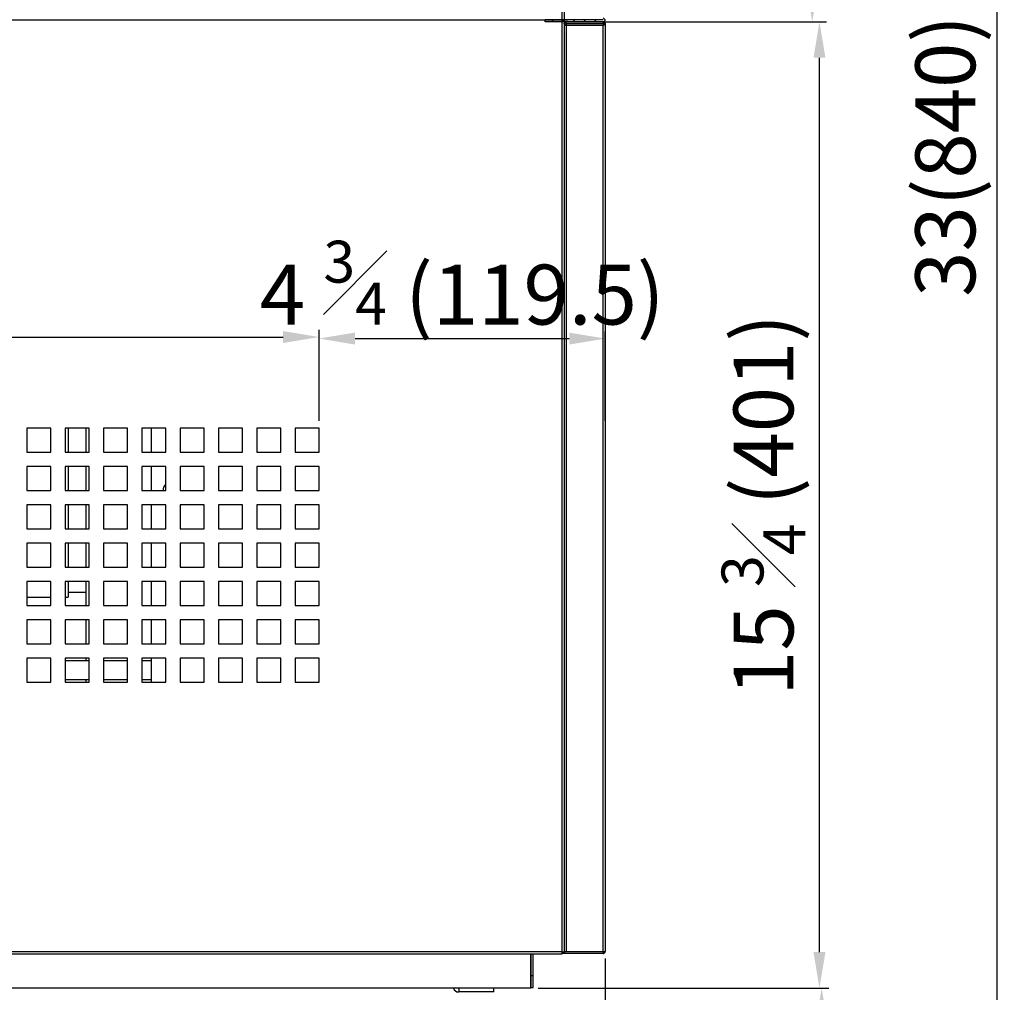
# Model space of a CAD drawing. Units: millimetres. Extents: x 17194 to 46608, y -3736 to 1340.
# Drawn here: x 44126 to 44537, y -3195 to -2789 of the extents above; entities that cross this region are included whole.
import ezdxf

# ---------------------------------------------------------------- set-up
doc = ezdxf.new("R2010")
doc.units = ezdxf.units.MM
doc.styles.get("Standard").update_dxf_attribs({"font": 'arial.ttf'})
doc.dimstyles.new('ISO-25$0', dxfattribs={"dimtxt": 25, "dimasz": 2.5, "dimexe": 1.25, "dimexo": 0.625, "dimtad": 1, "dimdsep": 46, "dimtxsty": 'Standard', "dimcen": 2.5, "dimadec": 0, "dimazin": 0, "dimtfac": 1, "dimtmove": 0, "dimatfit": 3, "dimfxl": 0, "dimarcsym": 0})

# ---------------------------------------------------------------- blocks, each defined once
blk = doc.blocks.new('*D243')
at = {"color": 0, "linetype": 'ByBlock', "lineweight": -2, "transparency": 16777216}
for p, q in [((43470.24, -3181.29), (43470.24, -3342.76)), ((44370.1, -3181.29), (44370.1, -3342.76))]:
    blk.add_line(p, q, dxfattribs=at)
at = {"lineweight": -2, "transparency": 16777216}
blk.add_line((44355.1, -3339.76), (43485.24, -3339.76), dxfattribs=at)
at = {"transparency": 16777216}
for points in [[(43485.24, -3337.26), (43485.24, -3342.26), (43470.24, -3339.76)], [(44355.1, -3337.26), (44355.1, -3342.26), (44370.1, -3339.76)]]:
    blk.add_solid(points, dxfattribs=at)
at = {"layer": 'Defpoints', "color": 0, "transparency": 16777216}
for p in [(43470.24, -3178.29), (44370.1, -3178.29), (43470.24, -3339.76)]:
    blk.add_point(p, dxfattribs=at)
at = {"color": 0, "transparency": 16777216, "insert": (43956.32, -3316.21), "char_height": 25, "attachment_point": 5}
blk.add_mtext('{\\A1;35 {\\H0.7x;\\S3#8;} (900)}', dxfattribs=at)
blk = doc.blocks.new('*D251')
at = {"color": 0, "linetype": 'ByBlock', "lineweight": -2, "transparency": 16777216}
for p, q in [((44388.12, -2579.25), (44459.54, -2579.25)), ((44354.08, -2790.1), (44459.54, -2790.1))]:
    blk.add_line(p, q, dxfattribs=at)
at = {"linetype": 'ByBlock', "lineweight": -2, "transparency": 16777216}
blk.add_line((44456.54, -2594.25), (44456.54, -2775.1), dxfattribs=at)
at = {"transparency": 16777216}
for points in [[(44454.04, -2594.25), (44459.04, -2594.25), (44456.54, -2579.25)], [(44454.04, -2775.1), (44459.04, -2775.1), (44456.54, -2790.1)]]:
    blk.add_solid(points, dxfattribs=at)
at = {"layer": 'Defpoints', "color": 0, "transparency": 16777216}
for p in [(44385.12, -2579.25), (44351.08, -2790.1), (44456.54, -2790.1)]:
    blk.add_point(p, dxfattribs=at)
at = {"color": 0, "transparency": 16777216, "insert": (44433.33, -2684.68), "char_height": 25, "attachment_point": 5, "rotation": 90}
blk.add_mtext('{\\A1;8 {\\H0.7x;\\S1#4;}(210)}', dxfattribs=at)
blk = doc.blocks.new('*D252')
at = {"color": 0, "linetype": 'ByBlock', "lineweight": -2, "transparency": 16777216}
for p, q in [((44409.81, -2790.1), (44462.54, -2790.1)), ((44342.07, -3193.58), (44462.54, -3193.58))]:
    blk.add_line(p, q, dxfattribs=at)
at = {"linetype": 'ByBlock', "lineweight": -2, "transparency": 16777216}
blk.add_line((44459.54, -3178.58), (44459.54, -2805.1), dxfattribs=at)
at = {"transparency": 16777216}
for points in [[(44457.04, -2805.1), (44462.04, -2805.1), (44459.54, -2790.1)], [(44457.04, -3178.58), (44462.04, -3178.58), (44459.54, -3193.58)]]:
    blk.add_solid(points, dxfattribs=at)
at = {"layer": 'Defpoints', "color": 0, "transparency": 16777216}
for p in [(44406.81, -2790.1), (44459.54, -2790.1), (44339.07, -3193.58)]:
    blk.add_point(p, dxfattribs=at)
at = {"color": 0, "transparency": 16777216, "insert": (44436.17, -2991.84), "char_height": 25, "attachment_point": 5, "rotation": 90}
blk.add_mtext('{\\A1;15 {\\H0.7x;\\S3#4;} (401)}', dxfattribs=at)
blk = doc.blocks.new('*D253')
at = {"color": 0, "linetype": 'ByBlock', "lineweight": -2, "transparency": 16777216}
for p, q in [((44405.73, -3193.58), (44463.46, -3193.58)), ((44190.02, -3247.71), (44463.46, -3247.71))]:
    blk.add_line(p, q, dxfattribs=at)
at = {"linetype": 'ByBlock', "lineweight": -2, "transparency": 16777216}
for p, q in [((44460.46, -3208.58), (44460.46, -3232.71)), ((44460.46, -3247.71), (44460.46, -3390.91))]:
    blk.add_line(p, q, dxfattribs=at)
at = {"transparency": 16777216}
for points in [[(44457.96, -3208.58), (44462.96, -3208.58), (44460.46, -3193.58)], [(44457.96, -3232.71), (44462.96, -3232.71), (44460.46, -3247.71)]]:
    blk.add_solid(points, dxfattribs=at)
at = {"layer": 'Defpoints', "color": 0, "transparency": 16777216}
for p in [(44402.73, -3193.58), (44187.02, -3247.71), (44460.46, -3247.71)]:
    blk.add_point(p, dxfattribs=at)
at = {"color": 0, "transparency": 16777216, "insert": (44437.25, -3326.81), "char_height": 25, "attachment_point": 5, "rotation": 90}
blk.add_mtext('{\\A1;2 {\\H0.7x;\\S1#4;} (57)}', dxfattribs=at)
blk = doc.blocks.new('*D254')
at = {"color": 0, "linetype": 'ByBlock', "lineweight": -2, "transparency": 16777216}
for p, q in [((44408.56, -2407.61), (44536.7, -2407.61)), ((44408.56, -3247.71), (44536.7, -3247.71))]:
    blk.add_line(p, q, dxfattribs=at)
at = {"linetype": 'ByBlock', "lineweight": -2, "transparency": 16777216}
blk.add_line((44533.7, -3232.71), (44533.7, -2422.61), dxfattribs=at)
at = {"transparency": 16777216}
for points in [[(44531.2, -2422.61), (44536.2, -2422.61), (44533.7, -2407.61)], [(44531.2, -3232.71), (44536.2, -3232.71), (44533.7, -3247.71)]]:
    blk.add_solid(points, dxfattribs=at)
at = {"layer": 'Defpoints', "color": 0, "transparency": 16777216}
for p in [(44405.56, -2407.61), (44533.7, -2407.61), (44405.56, -3247.71)]:
    blk.add_point(p, dxfattribs=at)
at = {"color": 0, "transparency": 16777216, "insert": (44515.32, -2846.11), "char_height": 25, "attachment_point": 5, "rotation": 90}
blk.add_mtext('33(840)', dxfattribs=at)
blk = doc.blocks.new('*D259')
at = {"color": 0, "linetype": 'ByBlock', "lineweight": -2, "transparency": 16777216}
for p, q in [((43616.67, -2956.78), (43616.67, -2918.73)), ((44250.67, -2956.78), (44250.67, -2918.73))]:
    blk.add_line(p, q, dxfattribs=at)
at = {"lineweight": -2, "transparency": 16777216}
blk.add_line((43631.67, -2921.73), (44235.67, -2921.73), dxfattribs=at)
at = {"transparency": 16777216}
for points in [[(43631.67, -2919.23), (43631.67, -2924.23), (43616.67, -2921.73)], [(44235.67, -2919.23), (44235.67, -2924.23), (44250.67, -2921.73)]]:
    blk.add_solid(points, dxfattribs=at)
at = {"layer": 'Defpoints', "color": 0, "transparency": 16777216}
for p in [(44250.67, -2921.73), (43616.67, -2959.78), (44250.67, -2959.78)]:
    blk.add_point(p, dxfattribs=at)
at = {"color": 0, "transparency": 16777216, "insert": (43933.67, -2903.34), "char_height": 25, "attachment_point": 5}
blk.add_mtext('25(634)', dxfattribs=at)
blk = doc.blocks.new('*D260')
at = {"color": 0, "linetype": 'ByBlock', "lineweight": -2, "transparency": 16777216}
for p, q in [((44250.67, -2956.78), (44250.67, -2919.36)), ((44370.1, -2956.78), (44370.1, -2919.36))]:
    blk.add_line(p, q, dxfattribs=at)
at = {"lineweight": -2, "transparency": 16777216}
blk.add_line((44265.67, -2922.36), (44355.1, -2922.36), dxfattribs=at)
at = {"transparency": 16777216}
for points in [[(44265.67, -2919.86), (44265.67, -2924.86), (44250.67, -2922.36)], [(44355.1, -2919.86), (44355.1, -2924.86), (44370.1, -2922.36)]]:
    blk.add_solid(points, dxfattribs=at)
at = {"layer": 'Defpoints', "color": 0, "transparency": 16777216}
for p in [(44370.1, -2922.36), (44250.67, -2959.78), (44370.1, -2959.78)]:
    blk.add_point(p, dxfattribs=at)
at = {"color": 0, "transparency": 16777216, "insert": (44310.39, -2899), "char_height": 25, "attachment_point": 5}
blk.add_mtext('4 {\\H0.7x;\\S3#4;} (119.5)', dxfattribs=at)

msp = doc.modelspace()

# ---------------------------------------------------------------- hatches: boundary and pattern name
h = msp.add_hatch()
h.set_pattern_fill('ANSI31', color=0, angle=90, style=0)
h.set_pattern_definition([(135, (41886.023, -3380.918), (-2.245064, -2.245064), [])])
edge = h.paths.add_edge_path(flags=0)
edge.add_line((44352.97, -2587.82), (44353.77, -2587.82))
edge.add_line((44353.77, -2587.82), (44353.77, -2580.16))
edge.add_arc((44353.87, -2580.16), 0.1, 90, 180, ccw=False)
edge.add_line((44353.87, -2580.06), (44369.2, -2580.06))
edge.add_arc((44369.2, -2580.16), 0.1, 0, 90, ccw=False)
edge.add_line((44369.3, -2580.16), (44369.3, -2789.2))
edge.add_arc((44369.2, -2789.2), 0.1, 270, 360, ccw=False)
edge.add_line((44369.2, -2789.3), (44345.1, -2789.3))
edge.add_line((44345.1, -2789.3), (44345.1, -2790.1))
edge.add_line((44345.1, -2790.1), (44369.2, -2790.1))
edge.add_arc((44369.2, -2789.2), 0.9, 270, 360)
edge.add_line((44370.1, -2789.2), (44370.1, -2580.16))
edge.add_arc((44369.2, -2580.16), 0.9, 0, 90)
edge.add_line((44369.2, -2579.26), (44353.87, -2579.26))
edge.add_arc((44353.87, -2580.16), 0.9, 90, 180)
edge.add_line((44352.97, -2580.16), (44352.97, -2587.82))

# ---------------------------------------------------------------- linework, layer by layer
at = {"color": 0}
for p, q in [((44352.07, -2580.4), (44352.07, -3178.48)), ((44352.97, -2580.5), (44352.97, -3178.48)), ((43920.87, -2789.21), (44354.57, -2789.21)), ((44345.1, -2790.1), (44345.1, -2789.3)), ((44369.2, -2789.3), (44345.1, -2789.3)), ((44369.2, -2790.1), (44345.1, -2790.1)), ((44352.07, -2789.21), (44352.07, -2789.3)), ((44352.17, -2789.3), (44352.17, -2789.21)), ((44352.97, -2789.3), (44352.97, -2789.21)), ((44369.2, -2790.1), (44352.97, -2790.1)), ((44353.87, -2790.1), (44369.2, -2790.1)), ((44353.87, -2790.9), (44353.87, -2790.1)), ((44369.2, -2790.1), (44369.2, -2790.9)), ((44352.97, -2791), (44353.77, -2791)), ((44353.77, -2791), (44353.77, -2791.61)), ((44369.2, -2790.9), (44353.87, -2790.9)), ((44369.2, -2791.61), (44353.87, -2791.61)), ((44353.87, -2791.61), (44353.87, -3178.29)), ((44369.2, -2790.9), (44369.3, -2791)), ((44369.3, -2791), (44369.2, -2791.61)), ((44369.2, -3178.29), (44369.2, -2791.61)), ((44370.1, -2791), (44369.3, -2791)), ((44370.1, -2791), (44370.1, -3178.29)), ((44138.67, -2959.78), (44128.67, -2959.78)), ((44128.67, -2959.78), (44128.67, -2969.79)), ((44138.67, -2969.79), (44138.67, -2959.78)), ((44154.67, -2959.78), (44144.67, -2959.78)), ((44144.67, -2959.78), (44144.67, -2969.79)), ((44145.91, -2959.78), (44145.91, -2969.79)), ((44153.41, -2969.79), (44153.41, -2959.78)), ((44154.67, -2969.79), (44154.67, -2959.78)), ((44170.67, -2959.78), (44160.67, -2959.78)), ((44160.67, -2959.78), (44160.67, -2969.79)), ((44170.67, -2969.79), (44170.67, -2959.78)), ((44186.67, -2959.78), (44176.67, -2959.78)), ((44176.67, -2959.78), (44176.67, -2969.79)), ((44180.52, -2959.78), (44180.52, -2969.79)), ((44186.67, -2969.79), (44186.67, -2959.78)), ((44202.67, -2959.78), (44192.67, -2959.78)), ((44192.67, -2959.78), (44192.67, -2969.79)), ((44202.67, -2969.79), (44202.67, -2959.78)), ((44218.67, -2959.78), (44208.67, -2959.78)), ((44208.67, -2959.78), (44208.67, -2969.79)), ((44218.67, -2969.79), (44218.67, -2959.78)), ((44234.67, -2959.78), (44224.67, -2959.78)), ((44224.67, -2959.78), (44224.67, -2969.79)), ((44234.67, -2969.79), (44234.67, -2959.78)), ((44250.67, -2959.78), (44240.67, -2959.78)), ((44240.67, -2959.78), (44240.67, -2969.79)), ((44250.67, -2969.79), (44250.67, -2959.78)), ((44128.67, -2969.79), (44138.67, -2969.79)), ((44144.67, -2969.79), (44154.67, -2969.79)), ((44160.67, -2969.79), (44170.67, -2969.79)), ((44176.67, -2969.79), (44186.67, -2969.79)), ((44192.67, -2969.79), (44202.67, -2969.79)), ((44208.67, -2969.79), (44218.67, -2969.79)), ((44224.67, -2969.79), (44234.67, -2969.79)), ((44240.67, -2969.79), (44250.67, -2969.79)), ((44138.67, -2975.79), (44128.67, -2975.79)), ((44128.67, -2975.79), (44128.67, -2985.79)), ((44138.67, -2985.79), (44138.67, -2975.79)), ((44154.67, -2975.79), (44144.67, -2975.79)), ((44144.67, -2975.79), (44144.67, -2985.79)), ((44145.91, -2975.79), (44145.91, -2985.79)), ((44153.41, -2985.79), (44153.41, -2975.79)), ((44154.67, -2985.79), (44154.67, -2975.79)), ((44170.67, -2975.79), (44160.67, -2975.79)), ((44160.67, -2975.79), (44160.67, -2985.79)), ((44170.67, -2985.79), (44170.67, -2975.79)), ((44186.67, -2975.79), (44176.67, -2975.79)), ((44176.67, -2975.79), (44176.67, -2985.79)), ((44180.52, -2975.79), (44180.52, -2985.79)), ((44186.67, -2985.79), (44186.67, -2975.79)), ((44202.67, -2975.79), (44192.67, -2975.79)), ((44192.67, -2975.79), (44192.67, -2985.79)), ((44202.67, -2985.79), (44202.67, -2975.79)), ((44218.67, -2975.79), (44208.67, -2975.79)), ((44208.67, -2975.79), (44208.67, -2985.79)), ((44218.67, -2985.79), (44218.67, -2975.79)), ((44234.67, -2975.79), (44224.67, -2975.79)), ((44224.67, -2975.79), (44224.67, -2985.79)), ((44234.67, -2985.79), (44234.67, -2975.79)), ((44250.67, -2975.79), (44240.67, -2975.79)), ((44240.67, -2975.79), (44240.67, -2985.79)), ((44250.67, -2985.79), (44250.67, -2975.79)), ((44128.67, -2985.79), (44138.67, -2985.79)), ((44144.67, -2985.79), (44154.67, -2985.79)), ((44160.67, -2985.79), (44170.67, -2985.79)), ((44176.67, -2985.79), (44186.67, -2985.79)), ((44192.67, -2985.79), (44202.67, -2985.79)), ((44208.67, -2985.79), (44218.67, -2985.79)), ((44224.67, -2985.79), (44234.67, -2985.79)), ((44240.67, -2985.79), (44250.67, -2985.79)), ((44138.67, -2991.79), (44128.67, -2991.79)), ((44128.67, -2991.79), (44128.67, -3001.79)), ((44138.67, -3001.79), (44138.67, -2991.79)), ((44154.67, -2991.79), (44144.67, -2991.79)), ((44144.67, -2991.79), (44144.67, -3001.79)), ((44145.91, -2991.79), (44145.91, -3001.79)), ((44153.41, -3001.79), (44153.41, -2991.79)), ((44154.67, -3001.79), (44154.67, -2991.79)), ((44170.67, -2991.79), (44160.67, -2991.79)), ((44160.67, -2991.79), (44160.67, -3001.79)), ((44170.67, -3001.79), (44170.67, -2991.79)), ((44186.67, -2991.79), (44176.67, -2991.79)), ((44176.67, -2991.79), (44176.67, -3001.79)), ((44180.52, -2991.79), (44180.52, -3001.79)), ((44186.67, -3001.79), (44186.67, -2991.79)), ((44202.67, -2991.79), (44192.67, -2991.79)), ((44192.67, -2991.79), (44192.67, -3001.79)), ((44202.67, -3001.79), (44202.67, -2991.79)), ((44218.67, -2991.79), (44208.67, -2991.79)), ((44208.67, -2991.79), (44208.67, -3001.79)), ((44218.67, -3001.79), (44218.67, -2991.79)), ((44234.67, -2991.79), (44224.67, -2991.79)), ((44224.67, -2991.79), (44224.67, -3001.79)), ((44234.67, -3001.79), (44234.67, -2991.79)), ((44250.67, -2991.79), (44240.67, -2991.79)), ((44240.67, -2991.79), (44240.67, -3001.79)), ((44250.67, -3001.79), (44250.67, -2991.79)), ((44128.67, -3001.79), (44138.67, -3001.79)), ((44144.67, -3001.79), (44154.67, -3001.79)), ((44160.67, -3001.79), (44170.67, -3001.79)), ((44176.67, -3001.79), (44186.67, -3001.79)), ((44192.67, -3001.79), (44202.67, -3001.79)), ((44208.67, -3001.79), (44218.67, -3001.79)), ((44224.67, -3001.79), (44234.67, -3001.79)), ((44240.67, -3001.79), (44250.67, -3001.79)), ((44138.67, -3007.79), (44128.67, -3007.79)), ((44128.67, -3007.79), (44128.67, -3017.79)), ((44138.67, -3017.79), (44138.67, -3007.79)), ((44154.67, -3007.79), (44144.67, -3007.79)), ((44144.67, -3007.79), (44144.67, -3017.79)), ((44145.91, -3007.79), (44145.91, -3017.79)), ((44153.41, -3017.79), (44153.41, -3007.79)), ((44154.67, -3017.79), (44154.67, -3007.79)), ((44170.67, -3007.79), (44160.67, -3007.79)), ((44160.67, -3007.79), (44160.67, -3017.79)), ((44170.67, -3017.79), (44170.67, -3007.79)), ((44186.67, -3007.79), (44176.67, -3007.79)), ((44176.67, -3007.79), (44176.67, -3017.79)), ((44180.52, -3007.79), (44180.52, -3017.79)), ((44186.67, -3017.79), (44186.67, -3007.79)), ((44202.67, -3007.79), (44192.67, -3007.79)), ((44192.67, -3007.79), (44192.67, -3017.79)), ((44202.67, -3017.79), (44202.67, -3007.79)), ((44218.67, -3007.79), (44208.67, -3007.79)), ((44208.67, -3007.79), (44208.67, -3017.79)), ((44218.67, -3017.79), (44218.67, -3007.79)), ((44234.67, -3007.79), (44224.67, -3007.79)), ((44224.67, -3007.79), (44224.67, -3017.79)), ((44234.67, -3017.79), (44234.67, -3007.79)), ((44250.67, -3007.79), (44240.67, -3007.79)), ((44240.67, -3007.79), (44240.67, -3017.79)), ((44250.67, -3017.79), (44250.67, -3007.79)), ((44128.67, -3017.79), (44138.67, -3017.79)), ((44144.67, -3017.79), (44154.67, -3017.79)), ((44160.67, -3017.79), (44170.67, -3017.79)), ((44176.67, -3017.79), (44186.67, -3017.79)), ((44192.67, -3017.79), (44202.67, -3017.79)), ((44208.67, -3017.79), (44218.67, -3017.79)), ((44224.67, -3017.79), (44234.67, -3017.79)), ((44240.67, -3017.79), (44250.67, -3017.79)), ((44138.67, -3023.79), (44128.67, -3023.79)), ((44128.67, -3023.79), (44128.67, -3033.78)), ((44138.67, -3033.78), (44138.67, -3023.79)), ((44154.67, -3023.79), (44144.67, -3023.79)), ((44144.67, -3023.79), (44144.67, -3033.78)), ((44145.91, -3023.79), (44145.91, -3030.29)), ((44153.41, -3033.78), (44153.41, -3023.79)), ((44154.67, -3033.78), (44154.67, -3023.79)), ((44170.67, -3023.79), (44160.67, -3023.79)), ((44160.67, -3023.79), (44160.67, -3033.78)), ((44170.67, -3033.78), (44170.67, -3023.79)), ((44186.67, -3023.79), (44176.67, -3023.79)), ((44176.67, -3023.79), (44176.67, -3033.78)), ((44180.52, -3023.79), (44180.52, -3033.78)), ((44186.67, -3033.78), (44186.67, -3023.79)), ((44202.67, -3023.79), (44192.67, -3023.79)), ((44192.67, -3023.79), (44192.67, -3033.78)), ((44202.67, -3033.78), (44202.67, -3023.79)), ((44218.67, -3023.79), (44208.67, -3023.79)), ((44208.67, -3023.79), (44208.67, -3033.78)), ((44218.67, -3033.78), (44218.67, -3023.79)), ((44234.67, -3023.79), (44224.67, -3023.79)), ((44224.67, -3023.79), (44224.67, -3033.78)), ((44234.67, -3033.78), (44234.67, -3023.79)), ((44250.67, -3023.79), (44240.67, -3023.79)), ((44240.67, -3023.79), (44240.67, -3033.78)), ((44250.67, -3033.78), (44250.67, -3023.79)), ((44145.91, -3028.29), (44153.41, -3028.29)), ((44128.67, -3030.29), (44138.67, -3030.29)), ((44144.67, -3030.29), (44145.91, -3030.29)), ((44128.67, -3033.78), (44138.67, -3033.78)), ((44144.67, -3033.78), (44154.67, -3033.78)), ((44160.67, -3033.78), (44170.67, -3033.78)), ((44176.67, -3033.78), (44186.67, -3033.78)), ((44192.67, -3033.78), (44202.67, -3033.78)), ((44208.67, -3033.78), (44218.67, -3033.78)), ((44224.67, -3033.78), (44234.67, -3033.78)), ((44240.67, -3033.78), (44250.67, -3033.78)), ((44138.67, -3039.79), (44128.67, -3039.79)), ((44128.67, -3039.79), (44128.67, -3049.79)), ((44138.67, -3049.79), (44138.67, -3039.79)), ((44154.67, -3039.79), (44144.67, -3039.79)), ((44144.67, -3039.79), (44144.67, -3049.79)), ((44153.41, -3049.79), (44153.41, -3039.79)), ((44154.67, -3049.79), (44154.67, -3039.79)), ((44170.67, -3039.79), (44160.67, -3039.79)), ((44160.67, -3039.79), (44160.67, -3049.79)), ((44170.67, -3049.79), (44170.67, -3039.79)), ((44186.67, -3039.79), (44176.67, -3039.79)), ((44176.67, -3039.79), (44176.67, -3049.79)), ((44180.52, -3039.79), (44180.52, -3049.79)), ((44186.67, -3049.79), (44186.67, -3039.79)), ((44202.67, -3039.79), (44192.67, -3039.79)), ((44192.67, -3039.79), (44192.67, -3049.79)), ((44202.67, -3049.79), (44202.67, -3039.79)), ((44218.67, -3039.79), (44208.67, -3039.79)), ((44208.67, -3039.79), (44208.67, -3049.79)), ((44218.67, -3049.79), (44218.67, -3039.79)), ((44234.67, -3039.79), (44224.67, -3039.79)), ((44224.67, -3039.79), (44224.67, -3049.79)), ((44234.67, -3049.79), (44234.67, -3039.79)), ((44250.67, -3039.79), (44240.67, -3039.79)), ((44240.67, -3039.79), (44240.67, -3049.79)), ((44250.67, -3049.79), (44250.67, -3039.79)), ((44128.67, -3049.79), (44138.67, -3049.79)), ((44144.67, -3049.79), (44154.67, -3049.79)), ((44160.67, -3049.79), (44170.67, -3049.79)), ((44176.67, -3049.79), (44186.67, -3049.79)), ((44192.67, -3049.79), (44202.67, -3049.79)), ((44208.67, -3049.79), (44218.67, -3049.79)), ((44224.67, -3049.79), (44234.67, -3049.79)), ((44240.67, -3049.79), (44250.67, -3049.79)), ((44138.67, -3055.79), (44128.67, -3055.79)), ((44128.67, -3055.79), (44128.67, -3065.79)), ((44138.67, -3065.79), (44138.67, -3055.79)), ((44154.67, -3055.79), (44144.67, -3055.79)), ((44144.67, -3055.79), (44144.67, -3065.79)), ((44154.67, -3056.89), (44144.67, -3056.89)), ((44153.41, -3056.89), (44153.41, -3055.79)), ((44154.67, -3065.79), (44154.67, -3055.79)), ((44170.67, -3055.79), (44160.67, -3055.79)), ((44160.67, -3055.79), (44160.67, -3065.79)), ((44170.67, -3056.89), (44160.67, -3056.89)), ((44170.67, -3065.79), (44170.67, -3055.79)), ((44186.67, -3055.79), (44176.67, -3055.79)), ((44176.67, -3055.79), (44176.67, -3065.79)), ((44180.52, -3056.89), (44176.67, -3056.89)), ((44180.52, -3055.79), (44180.52, -3065.79)), ((44186.67, -3065.79), (44186.67, -3055.79)), ((44202.67, -3055.79), (44192.67, -3055.79)), ((44192.67, -3055.79), (44192.67, -3065.79)), ((44202.67, -3065.79), (44202.67, -3055.79)), ((44218.67, -3055.79), (44208.67, -3055.79)), ((44208.67, -3055.79), (44208.67, -3065.79)), ((44218.67, -3065.79), (44218.67, -3055.79)), ((44234.67, -3055.79), (44224.67, -3055.79)), ((44224.67, -3055.79), (44224.67, -3065.79)), ((44234.67, -3065.79), (44234.67, -3055.79)), ((44250.67, -3055.79), (44240.67, -3055.79)), ((44240.67, -3055.79), (44240.67, -3065.79)), ((44250.67, -3065.79), (44250.67, -3055.79)), ((44128.67, -3065.79), (44138.67, -3065.79)), ((44144.67, -3064.69), (44154.67, -3064.69)), ((44144.67, -3065.79), (44154.67, -3065.79)), ((44153.41, -3065.79), (44153.41, -3064.69)), ((44160.67, -3064.69), (44170.67, -3064.69)), ((44160.67, -3065.79), (44170.67, -3065.79)), ((44176.67, -3064.69), (44180.52, -3064.69)), ((44176.67, -3065.79), (44186.67, -3065.79)), ((44192.67, -3065.79), (44202.67, -3065.79)), ((44208.67, -3065.79), (44218.67, -3065.79)), ((44224.67, -3065.79), (44234.67, -3065.79)), ((44240.67, -3065.79), (44250.67, -3065.79)), ((44352.07, -3178.48), (43489.27, -3178.48)), ((44352.07, -3179.38), (43489.27, -3179.38)), ((44339.07, -3179.49), (43502.27, -3179.49)), ((44339.07, -3179.49), (44339.07, -3179.38)), ((44339.07, -3193.58), (44339.07, -3179.49)), ((44339.2, -3188.39), (44339.2, -3179.38)), ((44340, -3188.39), (44340, -3179.38)), ((44352.07, -3178.48), (44352.07, -3179.38)), ((44352.07, -3178.48), (44352.97, -3178.48)), ((44353.07, -3179.19), (44352.07, -3179.19)), ((44352.97, -3178.29), (44353.87, -3178.29)), ((44353.07, -3178.39), (44352.97, -3178.39)), ((44353.07, -3178.39), (44353.07, -3179.19)), ((44369.2, -3178.39), (44353.07, -3178.39)), ((44369.2, -3179.19), (44353.07, -3179.19)), ((44353.87, -3178.29), (44369.2, -3178.29)), ((44369.2, -3178.29), (44370.1, -3178.29)), ((44369.2, -3178.39), (44369.2, -3179.19)), ((44339.2, -3193.39), (44339.2, -3188.39)), ((44339.2, -3188.39), (44340, -3188.39)), ((44340, -3193.39), (44340, -3188.39)), ((44339.2, -3193.39), (44340, -3193.39)), ((44339.07, -3193.58), (43502.27, -3193.58)), ((44308.97, -3193.58), (44308.97, -3195.2)), ((44323.67, -3195.2), (44308.97, -3195.2)), ((44323.67, -3195.2), (44323.67, -3193.58))]:
    msp.add_line(p, q, dxfattribs=at)
for centre, radius, start, end in [((44369.2, -2789.2), 0.9, 270, 0), ((44369.2, -2789.2), 0.1, 270, 0), ((44187.52, -2985.24), 2, 115.1507, 195.962), ((44369.2, -3178.29), 0.9, 270, 0), ((44369.2, -3178.29), 0.1, 270, 0), ((44308.97, -3192.91), 2.3, 197.1966, 270)]:
    msp.add_arc(centre, radius, start, end, dxfattribs=at)
for points, knots in [([(44352.97, -2791), (44352.99, -2790.88), (44353.01, -2790.65), (44353.22, -2790.35), (44353.52, -2790.14), (44353.76, -2790.11), (44353.87, -2790.1)], [0, 0, 0, 0, 0.250001, 0.499997, 0.75001, 1, 1, 1, 1]), ([(44369.2, -2790.1), (44369.32, -2790.11), (44369.54, -2790.14), (44369.83, -2790.33), (44370.03, -2790.6), (44370.1, -2790.84), (44370.1, -2790.97), (44370.1, -2791)], [0, 0, 0, 0, 0.243255, 0.477111, 0.710966, 0.944825, 1, 1, 1, 1]), ([(44353.87, -2791.61), (44353.76, -2791.61), (44353.52, -2791.63), (44353.22, -2791.66), (44353.01, -2791.68), (44352.99, -2791.7), (44352.97, -2791.71)], [0, 0, 0, 0, 0.249992, 0.500001, 0.749975, 1, 1, 1, 1]), ([(44353.77, -2791), (44353.77, -2790.99), (44353.78, -2790.96), (44353.8, -2790.93), (44353.83, -2790.9), (44353.86, -2790.9), (44353.87, -2790.9)], [0, 0, 0, 0, 0.250103, 0.500071, 0.749922, 1, 1, 1, 1]), ([(44370.1, -2791), (44370.09, -2791.05), (44370.07, -2791.14), (44369.88, -2791.29), (44369.61, -2791.43), (44369.36, -2791.54), (44369.23, -2791.6), (44369.2, -2791.61)], [0, 0, 0, 0, 0.243285, 0.477133, 0.710962, 0.944838, 1, 1, 1, 1])]:
    msp.add_open_spline(points, degree=3, knots=knots, dxfattribs=at)

# ---------------------------------------------------------------- dimensions: what is measured, and where the dimension line sits
dim = msp.add_linear_dim(base=(44533.7, -2407.61), p1=(44405.56, -3247.71), p2=(44405.56, -2407.61), angle=90, text='33(840)', dimstyle='ISO-25$0', override={"dimasz": 15, "dimexe": 3, "dimexo": 3, "dimgap": 2, "dimdec": 1, "dimclrd": 256, "dimtdec": 1, "dimfxl": 0.18, "dimarcsym": 1}, dxfattribs=at)
dim.commit()
dim.dimension.update_dxf_attribs({"geometry": '*D254', "text_midpoint": (44533.7, -2846.11), "dimtype": 160})
for base, p1, p2, text, picture, middle in [((44456.54, -2790.1), (44385.12, -2579.25), (44351.08, -2790.1), '{\\A1;8 {\\H0.7x;\\S1#4;}(210)}', '*D251', (44433.33, -2684.68)), ((44459.54, -2790.1), (44339.07, -3193.58), (44406.81, -2790.1), '{\\A1;15 {\\H0.7x;\\S3#4;} (401)}', '*D252', (44436.17, -2991.84)), ((44460.46, -3247.71), (44402.73, -3193.58), (44187.02, -3247.71), '{\\A1;2 {\\H0.7x;\\S1#4;} (57)}', '*D253', (44437.25, -3326.81))]:
    dim = msp.add_linear_dim(base=base, p1=p1, p2=p2, angle=90, text=text, dimstyle='ISO-25$0', override={"dimasz": 15, "dimexe": 3, "dimexo": 3, "dimgap": 2, "dimdec": 1, "dimclrd": 256, "dimtdec": 1, "dimfxl": 0.18, "dimarcsym": 1}, dxfattribs=at)
    dim.commit()
    dim.dimension.update_dxf_attribs({"geometry": picture, "text_midpoint": middle})
for base, p1, p2, text, picture, middle in [((44370.1, -2922.36), (44250.67, -2959.78), (44370.1, -2959.78), '4 {\\H0.7x;\\S3#4;} (119.5)', '*D260', (44310.39, -2922.36)), ((43470.24, -3339.76), (44370.1, -3178.29), (43470.24, -3178.29), '{\\A1;35 {\\H0.7x;\\S3#8;} (900)}', '*D243', (43956.32, -3339.76))]:
    dim = msp.add_linear_dim(base=base, p1=p1, p2=p2, text=text, dimstyle='ISO-25$0', override={"dimasz": 15, "dimexe": 3, "dimexo": 3, "dimgap": 2, "dimdec": 1, "dimclrd": 256, "dimtdec": 1, "dimfxl": 0.18, "dimarcsym": 1}, dxfattribs=at)
    dim.commit()
    dim.dimension.update_dxf_attribs({"geometry": picture, "text_midpoint": middle, "dimtype": 160})
dim = msp.add_linear_dim(base=(44250.67, -2921.73), p1=(43616.67, -2959.78), p2=(44250.67, -2959.78), text='25(<>)', dimstyle='ISO-25$0', override={"dimasz": 15, "dimexe": 3, "dimexo": 3, "dimgap": 2, "dimdec": 1, "dimclrd": 256, "dimtdec": 1, "dimfxl": 0.18, "dimarcsym": 1}, dxfattribs=at)
dim.commit()
dim.dimension.update_dxf_attribs({"geometry": '*D259', "text_midpoint": (43933.67, -2903.34)})

doc.saveas('drawing.dxf')
